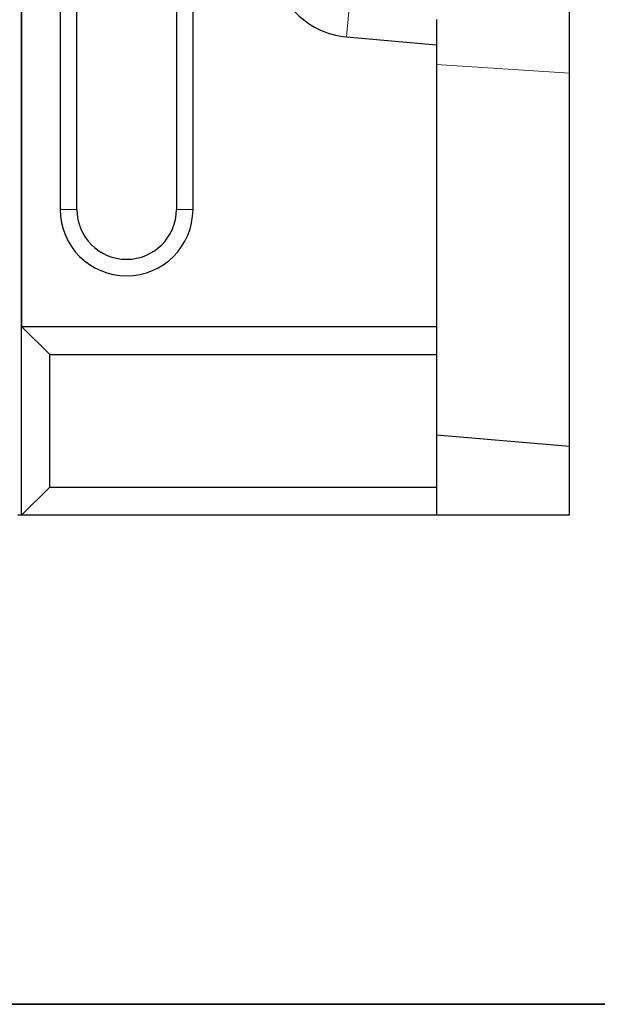
# Model space of a CAD drawing. Units: millimetres. Extents: x 0 to 420, y 0 to 297.
# Drawn here: x 355 to 376, y 76 to 112 of the extents above; entities that cross this region are included whole.
import ezdxf

# ---------------------------------------------------------------- set-up
doc = ezdxf.new("R2010")
doc.units = ezdxf.units.MM

msp = doc.modelspace()

# ---------------------------------------------------------------- linework, layer by layer
at = {"color": 7, "linetype": 'Continuous', "lineweight": 25}
for p, q in [((355.4028, 94.1903), (355.4028, 146.1903)), ((355.4137, 100.9903), (355.4137, 139.3903)), ((375.2031, 110.1589), (375.2031, 130.2217)), ((356.8031, 114.2303), (356.8031, 105.2303)), ((357.4031, 105.2303), (357.4031, 114.2303)), ((361.0031, 114.2303), (361.0031, 105.2303)), ((361.6031, 105.2303), (361.6031, 114.2303)), ((370.4031, 112.1029), (370.4031, 111.1848)), ((367.1488, 111.4706), (370.4031, 111.1848)), ((370.4031, 111.1848), (370.4031, 100.9903)), ((375.2031, 96.6703), (375.2031, 110.1589)), ((356.4313, 99.9903), (355.4137, 100.9903)), ((370.4031, 100.9903), (355.4137, 100.9903)), ((370.4031, 100.9903), (370.4031, 99.9903)), ((356.4313, 95.1903), (356.4313, 99.9903)), ((356.4313, 99.9903), (370.4031, 99.9903)), ((370.4031, 99.9903), (370.4031, 95.1903)), ((370.4031, 97.0903), (375.2031, 96.6703)), ((375.2031, 94.1903), (375.2031, 96.6703)), ((355.4137, 94.1903), (356.4313, 95.1903)), ((356.4313, 95.1903), (370.4031, 95.1903)), ((370.4031, 95.1903), (370.4031, 94.1903)), ((355.2791, 94.1903), (355.4028, 94.1903)), ((355.4028, 94.1903), (355.4137, 94.1903)), ((355.4137, 94.1903), (370.4031, 94.1903)), ((370.4031, 94.1903), (375.2031, 94.1903))]:
    msp.add_line(p, q, dxfattribs=at)
at = {"color": 8, "linetype": 'Continuous', "lineweight": 18}
for p, q in [((367.2288, 112.3817), (367.1488, 111.4706)), ((375.2031, 110.1589), (370.4031, 110.4728)), ((357.4031, 105.2303), (356.8031, 105.2303)), ((361.6031, 105.2303), (361.0031, 105.2303))]:
    msp.add_line(p, q, dxfattribs=at)
at = {"color": 7, "linetype": 'Continuous', "lineweight": 35}
msp.add_line((228, 76.5), (410, 76.5), dxfattribs=at)
at = {"color": 7, "linetype": 'Continuous', "lineweight": 25}
for radius in [2.4, 1.8]:
    msp.add_arc((359.2031, 105.2303), radius, 180, 0, dxfattribs=at)
msp.add_open_spline([(364.4851, 114.3886), (364.4827, 113.6636), (364.7638, 112.9443), (365.7397, 111.8752), (366.4291, 111.5314), (367.1488, 111.4706)], degree=3, knots=[3.2288591, 3.2288591, 3.2288591, 3.2288591, 3.970624, 3.970624, 4.712389, 4.712389, 4.712389, 4.712389], dxfattribs=at)

doc.saveas('drawing.dxf')
